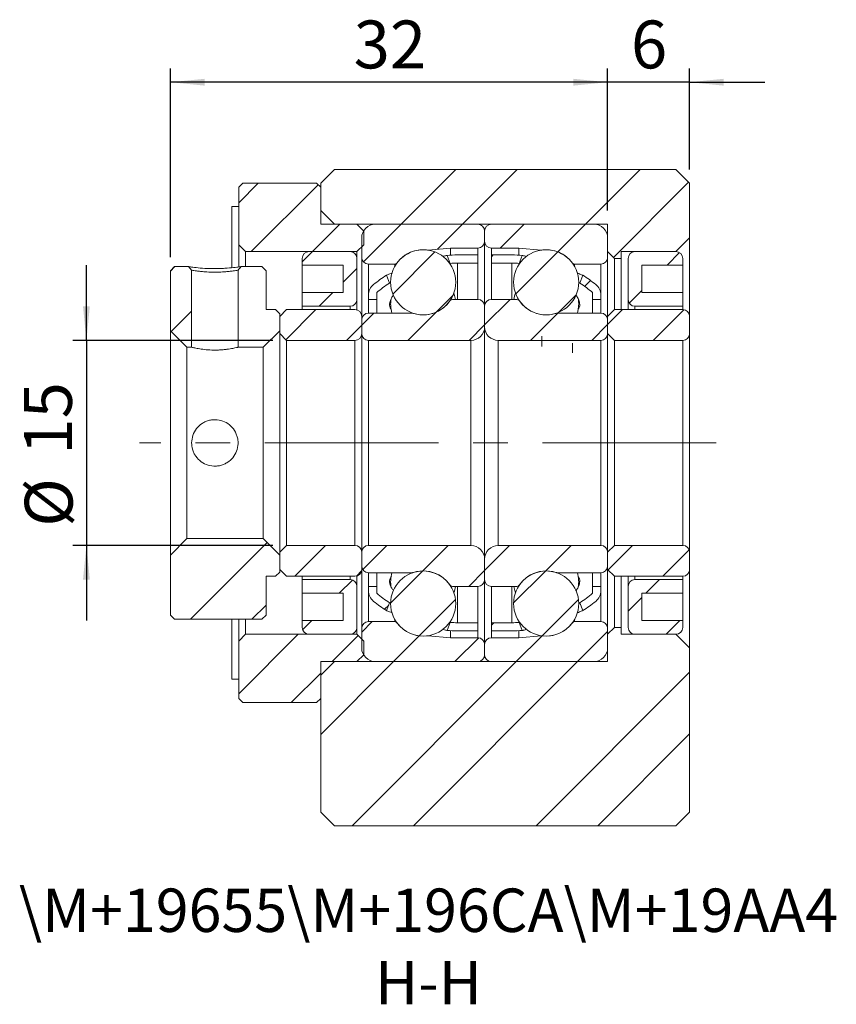
# Model space of a CAD drawing. Units: millimetres. Extents: x 27 to 251, y 12 to 193.
# Drawn here: x 186 to 246, y 22 to 94 of the extents above; entities that cross this region are included whole.
import ezdxf

# ---------------------------------------------------------------- set-up
doc = ezdxf.new("R2010")
doc.units = ezdxf.units.MM
doc.linetypes.add('CENTERX2', pattern=[20.32, 12.7, -2.54, 2.54, -2.54])
doc.layers.add('FORMAT', color=7, linetype='Continuous')
doc.styles.add('SLDTEXTSTYLE0', font='TXT', dxfattribs={"width": 0.75})
doc.styles.add('SLDTEXTSTYLE2', font='TXT', dxfattribs={"width": 0.75, "bigfont": 'bigfont'})
doc.dimstyles.new('SLDDIMSTYLE2', dxfattribs={"dimtxt": 3.5, "dimasz": 2.5, "dimexe": 0, "dimexo": 0.0625, "dimgap": 0.875, "dimtad": 1, "dimrnd": 1e-09, "dimzin": 12, "dimdsep": 46, "dimtxsty": 'SLDTEXTSTYLE0', "dimsah": 1, "dimcen": 0.09, "dimadec": 0, "dimazin": 3, "dimtfac": 1, "dimtofl": 0, "dimtmove": 0, "dimatfit": 3, "dimfxl": 0, "dimfrac": 2, "dimtolj": 1, "dimtzin": 12, "dimarcsym": 0})
doc.dimstyles.new('SLDDIMSTYLE3', dxfattribs={"dimtxt": 3.5, "dimasz": 2.5, "dimexe": 0, "dimexo": 0.0625, "dimgap": 0.875, "dimtad": 1, "dimrnd": 1e-09, "dimzin": 12, "dimdsep": 46, "dimtxsty": 'SLDTEXTSTYLE0', "dimsah": 1, "dimcen": 0.09, "dimadec": 0, "dimazin": 3, "dimtfac": 1, "dimtmove": 0, "dimatfit": 0, "dimfxl": 0, "dimfrac": 2, "dimtolj": 1, "dimtzin": 12, "dimarcsym": 0})

# ---------------------------------------------------------------- blocks, each defined once
blk = doc.blocks.new('_D_15')
at = {"layer": 'FORMAT', "color": 7}
for p, q in [((228.8, 79.995), (228.8, 90.381)), ((234.8, 82.995), (234.8, 90.381)), ((228.8, 89.381), (223.3, 89.381)), ((234.8, 89.381), (228.8, 89.381)), ((234.8, 89.381), (240.3, 89.381))]:
    blk.add_line(p, q, dxfattribs=at)
for points in [[(228.8, 89.381), (226.3, 89.631), (226.3, 89.131)], [(234.8, 89.381), (237.3, 89.131), (237.3, 89.631)]]:
    blk.add_solid(points, dxfattribs=at)
at = {"layer": 'FORMAT', "color": 7, "insert": (230.507, 93.893), "char_height": 3.5, "attachment_point": 1, "style": 'SLDTEXTSTYLE0'}
blk.add_mtext('6', dxfattribs=at)
blk = doc.blocks.new('_D_16')
at = {"layer": 'FORMAT', "color": 7}
for p, q in [((196.8, 76.595), (196.8, 90.381)), ((228.8, 79.995), (228.8, 90.381)), ((228.8, 89.381), (196.8, 89.381))]:
    blk.add_line(p, q, dxfattribs=at)
for points in [[(196.8, 89.381), (199.3, 89.131), (199.3, 89.631)], [(228.8, 89.381), (226.3, 89.631), (226.3, 89.131)]]:
    blk.add_solid(points, dxfattribs=at)
at = {"layer": 'FORMAT', "color": 7, "insert": (210.214, 93.893), "char_height": 3.5, "attachment_point": 1, "style": 'SLDTEXTSTYLE0'}
blk.add_mtext('32', dxfattribs=at)
blk = doc.blocks.new('_D_17')
at = {"layer": 'FORMAT', "color": 7}
for p, q in [((190.654, 70.495), (190.654, 75.995)), ((204.3, 70.495), (189.654, 70.495)), ((190.654, 70.495), (190.654, 55.495)), ((204.3, 55.495), (189.654, 55.495)), ((190.654, 55.495), (190.654, 49.995))]:
    blk.add_line(p, q, dxfattribs=at)
for points in [[(190.654, 70.495), (190.904, 72.995), (190.404, 72.995)], [(190.654, 55.495), (190.404, 52.995), (190.904, 52.995)]]:
    blk.add_solid(points, dxfattribs=at)
at = {"layer": 'FORMAT', "color": 7, "char_height": 3.5, "attachment_point": 1, "rotation": 90, "style": 'SLDTEXTSTYLE0'}
for s, insert in [('15', (186.088, 62.141)), ('%%c', (186.142, 56.863))]:
    blk.add_mtext(s, dxfattribs=dict(at, insert=insert))

msp = doc.modelspace()

# ---------------------------------------------------------------- hatches: boundary and pattern name
at = {"linetype": 'Continuous', "lineweight": 0}
h = msp.add_hatch(dxfattribs=at)
h.set_pattern_fill('ANSI32', angle=3e-322, style=0)
h.paths.add_polyline_path([(208.8, 82.995), (207.8, 81.995), (207.8, 79.995), (208.8, 78.995), (228.8, 78.995), (228.8, 76.995), (229.3, 76.495), (229.8, 76.495), (229.8, 76.995), (233.8, 76.995), (234.8, 77.995), (234.8, 81.995), (233.8, 82.995)], flags=0)
h = msp.add_hatch(dxfattribs=at)
h.set_pattern_fill('ANSI31', style=0)
h.paths.add_polyline_path([(202.1, 81.995), (201.8, 81.695), (201.8, 77.495), (202.3, 76.995), (210.45, 76.995), (210.95, 77.495), (210.95, 78.495), (210.45, 78.995), (207.8, 78.995), (207.8, 81.695), (207.5, 81.995)], flags=0)
h = msp.add_hatch(dxfattribs=at)
h.set_pattern_fill('ANSI31', style=0)
edge = h.paths.add_edge_path(flags=0)
edge.add_line((219.8, 77.745), (219.8, 78.495))
edge.add_arc((219.3, 78.495), 0.5, 0, 90)
edge.add_line((219.3, 78.995), (211.8, 78.995))
edge.add_arc((211.8, 77.995), 1, 90, 180)
edge.add_line((210.8, 77.995), (210.8, 76.57))
edge.add_arc((211.3, 76.57), 0.5, 180, 270)
edge.add_line((211.3, 76.07), (213.217, 76.07))
edge.add_arc((213.217, 76.27), 0.2, 270, 323.78627)
edge.add_arc((215.3, 74.745), 2.381, 82.10725, 143.78627, ccw=False)
edge.add_arc((215.655, 77.302), 0.2, 262.10725, 275)
edge.add_line((215.672, 77.103), (217.3, 77.245))
edge.add_line((217.3, 77.245), (219.3, 77.245))
edge.add_arc((219.3, 77.745), 0.5, 270, 360)
h = msp.add_hatch(dxfattribs=at)
h.set_pattern_fill('ANSI31', style=0)
edge = h.paths.add_edge_path(flags=0)
edge.add_line((227.8, 78.995), (220.3, 78.995))
edge.add_arc((220.3, 78.495), 0.5, 90, 180)
edge.add_line((219.8, 78.495), (219.8, 77.745))
edge.add_arc((220.3, 77.745), 0.5, 180, 270)
edge.add_line((220.3, 77.245), (222.3, 77.245))
edge.add_line((222.3, 77.245), (223.928, 77.103))
edge.add_arc((223.946, 77.302), 0.2, 265, 277.89275)
edge.add_arc((224.3, 74.745), 2.381, 36.21373, 97.89275, ccw=False)
edge.add_arc((226.383, 76.27), 0.2, 216.21373, 270)
edge.add_line((226.383, 76.07), (228.3, 76.07))
edge.add_arc((228.3, 76.57), 0.5, 270, 360)
edge.add_line((228.8, 76.57), (228.8, 77.995))
edge.add_arc((227.8, 77.995), 1, 0, 90)
h = msp.add_hatch(dxfattribs=at)
h.set_pattern_fill('ANSI31', style=0)
edge = h.paths.add_edge_path(flags=0)
edge.add_arc((215.3, 74.745), 2.381, 0, 360)
h = msp.add_hatch(dxfattribs=at)
h.set_pattern_fill('ANSI31', style=0)
edge = h.paths.add_edge_path(flags=0)
edge.add_arc((224.3, 74.745), 2.381, 0, 360)
h = msp.add_hatch(dxfattribs=at)
h.set_pattern_fill('ANSI31', style=0)
edge = h.paths.add_edge_path(flags=0)
edge.add_line((206.45, 75.995), (209.45, 75.995))
edge.add_line((209.45, 75.995), (209.45, 73.995))
edge.add_line((209.45, 73.995), (206.45, 73.995))
edge.add_line((206.45, 73.995), (206.45, 72.995))
edge.add_line((206.45, 72.995), (209.95, 72.995))
edge.add_arc((209.95, 73.495), 0.5, 270, 360)
edge.add_line((210.45, 73.495), (210.45, 76.495))
edge.add_arc((209.95, 76.495), 0.5, 0, 90)
edge.add_line((209.95, 76.995), (206.95, 76.995))
edge.add_arc((206.95, 76.495), 0.5, 90, 180)
edge.add_line((206.45, 76.495), (206.45, 75.995))
h = msp.add_hatch(dxfattribs=at)
h.set_pattern_fill('ANSI31', style=0)
edge = h.paths.add_edge_path(flags=0)
edge.add_arc((217.8, 66.975), 9.17, 90, 93.34704, ccw=False)
edge.add_line((217.8, 76.145), (219.3, 76.145))
edge.add_line((219.3, 76.145), (219.3, 76.745))
edge.add_line((219.3, 76.745), (217.8, 76.745))
edge.add_arc((217.8, 66.975), 9.77, 90, 94.42995)
edge.add_line((217.045, 76.716), (217.265, 76.129))
h = msp.add_hatch(dxfattribs=at)
h.set_pattern_fill('ANSI31', style=0)
edge = h.paths.add_edge_path(flags=0)
edge.add_line((220.3, 76.745), (220.3, 76.145))
edge.add_line((220.3, 76.145), (221.8, 76.145))
edge.add_arc((221.8, 66.975), 9.17, 86.65296, 90, ccw=False)
edge.add_line((222.335, 76.129), (222.555, 76.716))
edge.add_arc((221.8, 66.975), 9.77, 85.57005, 90)
edge.add_line((221.8, 76.745), (220.3, 76.745))
h = msp.add_hatch(dxfattribs=at)
h.set_pattern_fill('ANSI31', style=0)
edge = h.paths.add_edge_path(flags=0)
edge.add_line((234.3, 73.995), (231.3, 73.995))
edge.add_line((231.3, 73.995), (231.3, 75.995))
edge.add_line((231.3, 75.995), (234.3, 75.995))
edge.add_line((234.3, 75.995), (234.3, 76.495))
edge.add_arc((233.8, 76.495), 0.5, 0, 90)
edge.add_line((233.8, 76.995), (230.8, 76.995))
edge.add_arc((230.8, 76.495), 0.5, 90, 180)
edge.add_line((230.3, 76.495), (230.3, 73.495))
edge.add_arc((230.8, 73.495), 0.5, 180, 270)
edge.add_line((230.8, 72.995), (234.3, 72.995))
edge.add_line((234.3, 72.995), (234.3, 73.995))
h = msp.add_hatch(dxfattribs=at)
h.set_pattern_fill('ANSI32', style=0)
h.paths.add_polyline_path([(198.35, 75.63), (198.128, 75.895), (197.1, 75.895), (196.8, 75.595), (196.8, 71.195), (198, 69.995), (198.35, 69.995)], flags=0)
h = msp.add_hatch(dxfattribs=at)
h.set_pattern_fill('ANSI32', style=0)
edge = h.paths.add_edge_path(flags=0)
edge.add_line((203.8, 75.595), (203.5, 75.895))
edge.add_line((203.5, 75.895), (201.972, 75.895))
edge.add_line((201.972, 75.895), (201.75, 75.63))
edge.add_line((201.75, 75.63), (201.75, 69.995))
edge.add_line((201.75, 69.995), (203.6, 69.995))
edge.add_line((203.6, 69.995), (204.8, 71.195))
edge.add_line((204.8, 71.195), (204.8, 72.445))
edge.add_line((204.8, 72.445), (204.5, 72.745))
edge.add_line((204.5, 72.745), (203.8, 72.745))
edge.add_line((203.8, 72.745), (203.8, 75.595))
h = msp.add_hatch(dxfattribs=at)
h.set_pattern_fill('ANSI31', style=0)
edge = h.paths.add_edge_path(flags=0)
edge.add_line((212.839, 74.687), (212.625, 75.262))
edge.add_arc((217.8, 66.975), 9.77, 121.98535, 128.83745)
edge.add_arc((212.3, 73.806), 1, 128.83745, 180)
edge.add_line((211.3, 73.806), (211.3, 73.495))
edge.add_line((211.3, 73.495), (211.9, 73.495))
edge.add_line((211.9, 73.495), (211.9, 73.995))
edge.add_arc((217.8, 66.975), 9.17, 122.74811, 130.04417, ccw=False)
h = msp.add_hatch(dxfattribs=at)
h.set_pattern_fill('ANSI31', style=0)
edge = h.paths.add_edge_path(flags=0)
edge.add_arc((227.3, 73.806), 1, 0, 51.16255)
edge.add_arc((221.8, 66.975), 9.77, 51.16255, 58.01465)
edge.add_line((226.975, 75.262), (226.761, 74.687))
edge.add_arc((221.8, 66.975), 9.17, 49.95583, 57.25189, ccw=False)
edge.add_line((227.7, 73.995), (227.7, 73.495))
edge.add_line((227.7, 73.495), (228.3, 73.495))
edge.add_line((228.3, 73.495), (228.3, 73.806))
h = msp.add_hatch(dxfattribs=at)
h.set_pattern_fill('ANSI31', style=0)
edge = h.paths.add_edge_path(flags=0)
edge.add_line((210.8, 71.995), (210.8, 70.995))
edge.add_arc((211.3, 70.995), 0.5, 180, 270)
edge.add_line((211.3, 70.495), (218.8, 70.495))
edge.add_arc((218.8, 71.495), 1, 270, 360)
edge.add_line((219.8, 71.495), (219.8, 72.995))
edge.add_arc((219.3, 72.995), 0.5, 0, 90)
edge.add_line((219.3, 73.495), (217.436, 73.495))
edge.add_arc((217.436, 73.295), 0.2, 90, 145.82355)
edge.add_arc((215.3, 74.745), 2.381, 251.65026, 325.82355, ccw=False)
edge.add_arc((214.487, 72.295), 0.2, 71.65026, 90)
edge.add_line((214.487, 72.495), (211.3, 72.495))
edge.add_arc((211.3, 71.995), 0.5, 90, 180)
h = msp.add_hatch(dxfattribs=at)
h.set_pattern_fill('ANSI31', style=0)
edge = h.paths.add_edge_path(flags=0)
edge.add_line((220.8, 70.495), (228.3, 70.495))
edge.add_arc((228.3, 70.995), 0.5, 270, 360)
edge.add_line((228.8, 70.995), (228.8, 71.995))
edge.add_arc((228.3, 71.995), 0.5, 0, 90)
edge.add_line((228.3, 72.495), (225.113, 72.495))
edge.add_arc((225.113, 72.295), 0.2, 90, 108.34974)
edge.add_arc((224.3, 74.745), 2.381, 214.17645, 288.34974, ccw=False)
edge.add_arc((222.165, 73.295), 0.2, 34.17645, 90)
edge.add_line((222.165, 73.495), (220.3, 73.495))
edge.add_arc((220.3, 72.995), 0.5, 90, 180)
edge.add_line((219.8, 72.995), (219.8, 71.495))
edge.add_arc((220.8, 71.495), 1, 180, 270)
h = msp.add_hatch(dxfattribs=at)
h.set_pattern_fill('ANSI31', style=0)
edge = h.paths.add_edge_path(flags=0)
edge.add_line((204.8, 70.995), (205.3, 70.495))
edge.add_line((205.3, 70.495), (210.3, 70.495))
edge.add_arc((210.3, 70.995), 0.5, 270, 360)
edge.add_line((210.8, 70.995), (210.8, 72.245))
edge.add_arc((210.3, 72.245), 0.5, 0, 90)
edge.add_line((210.3, 72.745), (205.3, 72.745))
edge.add_line((205.3, 72.745), (204.8, 72.245))
edge.add_line((204.8, 72.245), (204.8, 70.995))
h = msp.add_hatch(dxfattribs=at)
h.set_pattern_fill('ANSI31', style=0)
edge = h.paths.add_edge_path(flags=0)
edge.add_line((228.8, 70.995), (229.3, 70.495))
edge.add_line((229.3, 70.495), (234.3, 70.495))
edge.add_arc((234.3, 70.995), 0.5, 270, 360)
edge.add_line((234.8, 70.995), (234.8, 72.245))
edge.add_arc((234.3, 72.245), 0.5, 0, 90)
edge.add_line((234.3, 72.745), (229.3, 72.745))
edge.add_line((229.3, 72.745), (228.8, 72.245))
edge.add_line((228.8, 72.245), (228.8, 70.995))
h = msp.add_hatch(dxfattribs=at)
h.set_pattern_fill('ANSI32', style=0)
h.paths.add_polyline_path([(196.8, 50.395), (197.1, 50.095), (203.5, 50.095), (203.8, 50.395), (203.8, 53.245), (204.5, 53.245), (204.8, 53.545), (204.8, 54.795), (203.6, 55.995), (198, 55.995), (196.8, 54.795)], flags=0)
h = msp.add_hatch(dxfattribs=at)
h.set_pattern_fill('ANSI31', style=0)
edge = h.paths.add_edge_path(flags=0)
edge.add_line((205.3, 55.495), (204.8, 54.995))
edge.add_line((204.8, 54.995), (204.8, 53.745))
edge.add_line((204.8, 53.745), (205.3, 53.245))
edge.add_line((205.3, 53.245), (210.3, 53.245))
edge.add_arc((210.3, 53.745), 0.5, 270, 360)
edge.add_line((210.8, 53.745), (210.8, 54.995))
edge.add_arc((210.3, 54.995), 0.5, 0, 90)
edge.add_line((210.3, 55.495), (205.3, 55.495))
h = msp.add_hatch(dxfattribs=at)
h.set_pattern_fill('ANSI31', style=0)
edge = h.paths.add_edge_path(flags=0)
edge.add_line((218.8, 55.495), (211.3, 55.495))
edge.add_arc((211.3, 54.995), 0.5, 90, 180)
edge.add_line((210.8, 54.995), (210.8, 53.995))
edge.add_arc((211.3, 53.995), 0.5, 180, 270)
edge.add_line((211.3, 53.495), (214.487, 53.495))
edge.add_arc((214.487, 53.695), 0.2, 270, 288.34974)
edge.add_arc((215.3, 51.245), 2.381, 34.17645, 108.34974, ccw=False)
edge.add_arc((217.436, 52.695), 0.2, 214.17645, 270)
edge.add_line((217.436, 52.495), (219.3, 52.495))
edge.add_arc((219.3, 52.995), 0.5, 270, 360)
edge.add_line((219.8, 52.995), (219.8, 54.495))
edge.add_arc((218.8, 54.495), 1, 0, 90)
h = msp.add_hatch(dxfattribs=at)
h.set_pattern_fill('ANSI31', style=0)
edge = h.paths.add_edge_path(flags=0)
edge.add_line((228.8, 53.995), (228.8, 54.995))
edge.add_arc((228.3, 54.995), 0.5, 0, 90)
edge.add_line((228.3, 55.495), (220.8, 55.495))
edge.add_arc((220.8, 54.495), 1, 90, 180)
edge.add_line((219.8, 54.495), (219.8, 52.995))
edge.add_arc((220.3, 52.995), 0.5, 180, 270)
edge.add_line((220.3, 52.495), (222.165, 52.495))
edge.add_arc((222.165, 52.695), 0.2, 270, 325.82355)
edge.add_arc((224.3, 51.245), 2.381, 71.65026, 145.82355, ccw=False)
edge.add_arc((225.113, 53.695), 0.2, 251.65026, 270)
edge.add_line((225.113, 53.495), (228.3, 53.495))
edge.add_arc((228.3, 53.995), 0.5, 270, 360)
h = msp.add_hatch(dxfattribs=at)
h.set_pattern_fill('ANSI31', style=0)
edge = h.paths.add_edge_path(flags=0)
edge.add_line((229.3, 55.495), (228.8, 54.995))
edge.add_line((228.8, 54.995), (228.8, 53.745))
edge.add_line((228.8, 53.745), (229.3, 53.245))
edge.add_line((229.3, 53.245), (234.3, 53.245))
edge.add_arc((234.3, 53.745), 0.5, 270, 360)
edge.add_line((234.8, 53.745), (234.8, 54.995))
edge.add_arc((234.3, 54.995), 0.5, 0, 90)
edge.add_line((234.3, 55.495), (229.3, 55.495))
h = msp.add_hatch(dxfattribs=at)
h.set_pattern_fill('ANSI31', style=0)
edge = h.paths.add_edge_path(flags=0)
edge.add_arc((215.3, 51.245), 2.381, 0, 360)
h = msp.add_hatch(dxfattribs=at)
h.set_pattern_fill('ANSI31', style=0)
edge = h.paths.add_edge_path(flags=0)
edge.add_arc((224.3, 51.245), 2.381, 0, 360)
h = msp.add_hatch(dxfattribs=at)
h.set_pattern_fill('ANSI31', style=0)
edge = h.paths.add_edge_path(flags=0)
edge.add_line((206.45, 51.995), (209.45, 51.995))
edge.add_line((209.45, 51.995), (209.45, 49.995))
edge.add_line((209.45, 49.995), (206.45, 49.995))
edge.add_line((206.45, 49.995), (206.45, 49.495))
edge.add_arc((206.95, 49.495), 0.5, 180, 270)
edge.add_line((206.95, 48.995), (209.95, 48.995))
edge.add_arc((209.95, 49.495), 0.5, 270, 360)
edge.add_line((210.45, 49.495), (210.45, 52.495))
edge.add_arc((209.95, 52.495), 0.5, 0, 90)
edge.add_line((209.95, 52.995), (206.45, 52.995))
edge.add_line((206.45, 52.995), (206.45, 51.995))
h = msp.add_hatch(dxfattribs=at)
h.set_pattern_fill('ANSI31', style=0)
edge = h.paths.add_edge_path(flags=0)
edge.add_line((234.3, 49.995), (231.3, 49.995))
edge.add_line((231.3, 49.995), (231.3, 51.995))
edge.add_line((231.3, 51.995), (234.3, 51.995))
edge.add_line((234.3, 51.995), (234.3, 52.995))
edge.add_line((234.3, 52.995), (230.8, 52.995))
edge.add_arc((230.8, 52.495), 0.5, 90, 180)
edge.add_line((230.3, 52.495), (230.3, 49.495))
edge.add_arc((230.8, 49.495), 0.5, 180, 270)
edge.add_line((230.8, 48.995), (233.8, 48.995))
edge.add_arc((233.8, 49.495), 0.5, 270, 360)
edge.add_line((234.3, 49.495), (234.3, 49.995))
h = msp.add_hatch(dxfattribs=at)
h.set_pattern_fill('ANSI31', style=0)
edge = h.paths.add_edge_path(flags=0)
edge.add_arc((212.3, 52.184), 1, 180, 231.16255)
edge.add_arc((217.8, 59.015), 9.77, 231.16255, 238.01465)
edge.add_line((212.625, 50.728), (212.839, 51.303))
edge.add_arc((217.8, 59.015), 9.17, 229.95583, 237.25189, ccw=False)
edge.add_line((211.9, 51.995), (211.9, 52.495))
edge.add_line((211.9, 52.495), (211.3, 52.495))
edge.add_line((211.3, 52.495), (211.3, 52.184))
h = msp.add_hatch(dxfattribs=at)
h.set_pattern_fill('ANSI31', style=0)
edge = h.paths.add_edge_path(flags=0)
edge.add_line((226.761, 51.303), (226.975, 50.728))
edge.add_arc((221.8, 59.015), 9.77, 301.98535, 308.83745)
edge.add_arc((227.3, 52.184), 1, 308.83745, 360)
edge.add_line((228.3, 52.184), (228.3, 52.495))
edge.add_line((228.3, 52.495), (227.7, 52.495))
edge.add_line((227.7, 52.495), (227.7, 51.995))
edge.add_arc((221.8, 59.015), 9.17, 302.74811, 310.04417, ccw=False)
h = msp.add_hatch(dxfattribs=at)
h.set_pattern_fill('ANSI31', style=0)
edge = h.paths.add_edge_path(flags=0)
edge.add_line((211.8, 46.995), (219.3, 46.995))
edge.add_arc((219.3, 47.495), 0.5, 270, 360)
edge.add_line((219.8, 47.495), (219.8, 48.245))
edge.add_arc((219.3, 48.245), 0.5, 0, 90)
edge.add_line((219.3, 48.745), (217.3, 48.745))
edge.add_line((217.3, 48.745), (215.672, 48.887))
edge.add_arc((215.655, 48.688), 0.2, 85, 97.89275)
edge.add_arc((215.3, 51.245), 2.381, 216.21373, 277.89275, ccw=False)
edge.add_arc((213.217, 49.72), 0.2, 36.21373, 90)
edge.add_line((213.217, 49.92), (211.3, 49.92))
edge.add_arc((211.3, 49.42), 0.5, 90, 180)
edge.add_line((210.8, 49.42), (210.8, 47.995))
edge.add_arc((211.8, 47.995), 1, 180, 270)
h = msp.add_hatch(dxfattribs=at)
h.set_pattern_fill('ANSI31', style=0)
edge = h.paths.add_edge_path(flags=0)
edge.add_line((219.3, 49.245), (219.3, 49.845))
edge.add_line((219.3, 49.845), (217.8, 49.845))
edge.add_arc((217.8, 59.015), 9.17, 266.65296, 270, ccw=False)
edge.add_line((217.265, 49.861), (217.045, 49.274))
edge.add_arc((217.8, 59.015), 9.77, 265.57005, 270)
edge.add_line((217.8, 49.245), (219.3, 49.245))
h = msp.add_hatch(dxfattribs=at)
h.set_pattern_fill('ANSI31', style=0)
edge = h.paths.add_edge_path(flags=0)
edge.add_line((219.8, 48.245), (219.8, 47.495))
edge.add_arc((220.3, 47.495), 0.5, 180, 270)
edge.add_line((220.3, 46.995), (227.8, 46.995))
edge.add_arc((227.8, 47.995), 1, 270, 360)
edge.add_line((228.8, 47.995), (228.8, 49.42))
edge.add_arc((228.3, 49.42), 0.5, 0, 90)
edge.add_line((228.3, 49.92), (226.383, 49.92))
edge.add_arc((226.383, 49.72), 0.2, 90, 143.78627)
edge.add_arc((224.3, 51.245), 2.381, 262.10725, 323.78627, ccw=False)
edge.add_arc((223.946, 48.688), 0.2, 82.10725, 95)
edge.add_line((223.928, 48.887), (222.3, 48.745))
edge.add_line((222.3, 48.745), (220.3, 48.745))
edge.add_arc((220.3, 48.245), 0.5, 90, 180)
h = msp.add_hatch(dxfattribs=at)
h.set_pattern_fill('ANSI31', style=0)
edge = h.paths.add_edge_path(flags=0)
edge.add_arc((221.8, 59.015), 9.17, 270, 273.34704, ccw=False)
edge.add_line((221.8, 49.845), (220.3, 49.845))
edge.add_line((220.3, 49.845), (220.3, 49.245))
edge.add_line((220.3, 49.245), (221.8, 49.245))
edge.add_arc((221.8, 59.015), 9.77, 270, 274.42995)
edge.add_line((222.555, 49.274), (222.335, 49.861))
h = msp.add_hatch(dxfattribs=at)
h.set_pattern_fill('ANSI31', style=0)
h.paths.add_polyline_path([(202.3, 48.995), (201.8, 48.495), (201.8, 44.295), (202.1, 43.995), (207.5, 43.995), (207.8, 44.295), (207.8, 46.995), (210.45, 46.995), (210.95, 47.495), (210.95, 48.495), (210.45, 48.995)], flags=0)
h = msp.add_hatch(dxfattribs=at)
h.set_pattern_fill('ANSI32', angle=3e-322, style=0)
h.paths.add_polyline_path([(207.8, 35.995), (208.8, 34.995), (233.8, 34.995), (234.8, 35.995), (234.8, 47.995), (233.8, 48.995), (229.8, 48.995), (229.8, 49.495), (229.3, 49.495), (228.8, 48.995), (228.8, 46.995), (208.8, 46.995), (207.8, 45.995)], flags=0)

# ---------------------------------------------------------------- linework, layer by layer
at = {"color": 7, "linetype": 'Continuous', "lineweight": 15}
for p, q in [((207.8, 81.995), (208.8, 82.995)), ((233.8, 82.995), (208.8, 82.995)), ((233.8, 82.995), (234.8, 81.995)), ((201.8, 81.695), (202.1, 81.995)), ((201.8, 81.695), (201.8, 77.495)), ((202.1, 81.995), (207.5, 81.995)), ((207.5, 81.995), (207.8, 81.695)), ((207.8, 79.995), (207.8, 81.995)), ((207.8, 78.995), (207.8, 81.695)), ((234.8, 77.995), (234.8, 81.995)), ((201.8, 80.284), (201.3, 80.284)), ((201.3, 76.784), (201.3, 80.284)), ((208.8, 78.995), (207.8, 79.995)), ((210.45, 78.995), (207.8, 78.995)), ((208.8, 78.995), (228.8, 78.995)), ((210.45, 78.995), (210.95, 78.495)), ((219.3, 78.995), (211.8, 78.995)), ((227.8, 78.995), (220.3, 78.995)), ((228.8, 76.995), (228.8, 78.995)), ((210.8, 77.995), (210.8, 76.57)), ((210.95, 77.495), (210.95, 78.495)), ((219.8, 77.745), (219.8, 78.495)), ((228.8, 76.57), (228.8, 77.995)), ((234.8, 77.995), (233.8, 76.995)), ((234.8, 77.995), (234.8, 72.245)), ((202.3, 76.995), (201.8, 77.495)), ((201.8, 75.891), (201.8, 77.495)), ((210.95, 77.495), (210.45, 76.995)), ((215.672, 77.103), (217.3, 77.245)), ((217.3, 77.245), (219.3, 77.245)), ((217.3, 77.245), (217.3, 76.732)), ((219.8, 77.745), (219.8, 72.995)), ((220.3, 77.245), (222.3, 77.245)), ((222.3, 77.245), (223.928, 77.103)), ((222.3, 76.732), (222.3, 77.245)), ((201.3, 75.81), (201.3, 76.784)), ((202.3, 76.995), (202.3, 75.895)), ((202.3, 76.995), (210.45, 76.995)), ((206.45, 76.495), (206.45, 75.995)), ((209.95, 76.995), (206.95, 76.995)), ((210.45, 76.495), (210.45, 76.995)), ((210.45, 73.495), (210.45, 76.495)), ((210.8, 76.57), (210.8, 72.245)), ((217.045, 76.716), (217.265, 76.129)), ((219.3, 76.745), (217.8, 76.745)), ((219.3, 76.145), (219.3, 76.745)), ((221.8, 76.745), (220.3, 76.745)), ((220.3, 76.745), (220.3, 76.145)), ((222.335, 76.129), (222.555, 76.716)), ((229.3, 76.495), (228.8, 76.995)), ((228.8, 72.245), (228.8, 76.57)), ((229.8, 76.495), (229.3, 76.495)), ((229.3, 76.495), (229.3, 72.745)), ((233.8, 76.995), (229.8, 76.995)), ((229.8, 76.995), (229.8, 76.495)), ((229.8, 76.495), (229.8, 72.745)), ((230.3, 76.495), (230.3, 73.495)), ((233.8, 76.995), (230.8, 76.995)), ((234.3, 75.995), (234.3, 76.495)), ((196.8, 75.595), (197.1, 75.895)), ((198.128, 75.895), (197.1, 75.895)), ((198.128, 75.895), (198.35, 75.63)), ((198.35, 69.995), (198.35, 75.63)), ((201.75, 75.63), (201.75, 69.995)), ((203.5, 75.895), (201.972, 75.895)), ((203.5, 75.895), (203.8, 75.595)), ((206.45, 75.995), (209.45, 75.995)), ((206.45, 75.995), (206.45, 73.995)), ((209.45, 75.995), (209.45, 73.995)), ((211.3, 76.07), (213.217, 76.07)), ((217.8, 76.145), (219.3, 76.145)), ((219.3, 76.145), (219.3, 73.495)), ((220.3, 76.145), (221.8, 76.145)), ((220.3, 73.495), (220.3, 76.145)), ((226.383, 76.07), (228.3, 76.07)), ((231.3, 75.995), (234.3, 75.995)), ((231.3, 73.995), (231.3, 75.995)), ((234.3, 73.995), (234.3, 75.995)), ((196.8, 75.595), (196.8, 71.195)), ((203.8, 72.745), (203.8, 75.595)), ((212.839, 74.687), (212.625, 75.262)), ((226.975, 75.262), (226.761, 74.687)), ((209.45, 73.995), (206.45, 73.995)), ((206.45, 73.995), (206.45, 72.995)), ((210.45, 73.495), (210.45, 72.722)), ((211.3, 73.806), (211.3, 73.495)), ((211.3, 73.495), (211.9, 73.495)), ((211.3, 73.495), (211.3, 72.495)), ((211.9, 73.495), (211.9, 73.995)), ((211.9, 73.495), (211.9, 72.495)), ((219.3, 73.495), (217.436, 73.495)), ((222.165, 73.495), (220.3, 73.495)), ((227.7, 73.995), (227.7, 73.495)), ((227.7, 73.495), (228.3, 73.495)), ((227.7, 72.495), (227.7, 73.495)), ((228.3, 73.495), (228.3, 73.806)), ((228.3, 72.495), (228.3, 73.495)), ((230.3, 72.745), (230.3, 73.495)), ((234.3, 73.995), (231.3, 73.995)), ((234.3, 72.995), (234.3, 73.995)), ((206.45, 72.995), (209.95, 72.995)), ((206.45, 72.995), (206.45, 72.745)), ((219.8, 71.495), (219.8, 72.995)), ((230.8, 72.995), (234.3, 72.995)), ((234.3, 72.745), (234.3, 72.995)), ((204.5, 72.745), (203.8, 72.745)), ((204.5, 72.745), (204.8, 72.445)), ((204.8, 72.245), (205.3, 72.745)), ((204.8, 71.195), (204.8, 72.445)), ((204.8, 72.245), (204.8, 70.995)), ((210.3, 72.745), (205.3, 72.745)), ((210.8, 70.995), (210.8, 72.245)), ((214.487, 72.495), (211.3, 72.495)), ((228.3, 72.495), (225.113, 72.495)), ((228.8, 72.245), (229.3, 72.745)), ((228.8, 72.245), (228.8, 70.995)), ((234.3, 72.745), (229.3, 72.745)), ((234.8, 70.995), (234.8, 72.245)), ((210.8, 71.995), (210.8, 70.995)), ((219.8, 71.495), (219.8, 54.495)), ((228.8, 70.995), (228.8, 71.995)), ((198, 69.995), (196.8, 71.195)), ((196.8, 54.795), (196.8, 71.195)), ((204.8, 71.195), (203.6, 69.995)), ((205.3, 70.495), (204.8, 70.995)), ((204.8, 54.995), (204.8, 70.995)), ((210.8, 70.995), (210.8, 54.995)), ((228.8, 54.995), (228.8, 70.995)), ((229.3, 70.495), (228.8, 70.995)), ((234.8, 70.995), (234.8, 54.995)), ((198, 69.995), (198.35, 69.995)), ((198, 69.995), (198, 55.995)), ((201.75, 69.995), (203.6, 69.995)), ((203.6, 55.995), (203.6, 69.995)), ((205.3, 70.495), (205.3, 55.495)), ((205.3, 70.495), (210.3, 70.495)), ((210.3, 55.495), (210.3, 70.495)), ((211.3, 70.495), (218.8, 70.495)), ((211.3, 70.495), (211.3, 55.495)), ((218.8, 70.495), (218.8, 55.495)), ((220.8, 70.495), (228.3, 70.495)), ((220.8, 55.495), (220.8, 70.495)), ((228.3, 55.495), (228.3, 70.495)), ((229.3, 70.495), (234.3, 70.495)), ((229.3, 70.495), (229.3, 55.495)), ((234.3, 55.495), (234.3, 70.495)), ((196.8, 54.795), (198, 55.995)), ((203.6, 55.995), (198, 55.995)), ((203.6, 55.995), (204.8, 54.795)), ((204.8, 54.995), (205.3, 55.495)), ((210.3, 55.495), (205.3, 55.495)), ((218.8, 55.495), (211.3, 55.495)), ((228.3, 55.495), (220.8, 55.495)), ((228.8, 54.995), (229.3, 55.495)), ((234.3, 55.495), (229.3, 55.495)), ((196.8, 54.795), (196.8, 50.395)), ((204.8, 54.995), (204.8, 53.745)), ((204.8, 53.545), (204.8, 54.795)), ((210.8, 54.995), (210.8, 53.995)), ((210.8, 53.745), (210.8, 54.995)), ((228.8, 53.995), (228.8, 54.995)), ((228.8, 54.995), (228.8, 53.745)), ((234.8, 53.745), (234.8, 54.995)), ((219.8, 52.995), (219.8, 54.495)), ((204.8, 53.545), (204.5, 53.245)), ((205.3, 53.245), (204.8, 53.745)), ((210.8, 53.745), (210.8, 49.42)), ((211.3, 53.495), (214.487, 53.495)), ((211.3, 53.495), (211.3, 52.495)), ((211.9, 53.495), (211.9, 52.495)), ((225.113, 53.495), (228.3, 53.495)), ((227.7, 52.495), (227.7, 53.495)), ((228.3, 52.495), (228.3, 53.495)), ((228.8, 49.42), (228.8, 53.745)), ((229.3, 53.245), (228.8, 53.745)), ((234.8, 53.745), (234.8, 47.995)), ((203.8, 53.245), (204.5, 53.245)), ((203.8, 50.395), (203.8, 53.245)), ((205.3, 53.245), (210.3, 53.245)), ((206.45, 53.245), (206.45, 52.995)), ((209.95, 52.995), (206.45, 52.995)), ((206.45, 52.995), (206.45, 51.995)), ((210.45, 53.268), (210.45, 52.495)), ((219.8, 52.995), (219.8, 48.245)), ((229.3, 53.245), (234.3, 53.245)), ((229.3, 53.245), (229.3, 49.495)), ((229.8, 53.245), (229.8, 49.495)), ((230.3, 52.495), (230.3, 53.245)), ((234.3, 52.995), (230.8, 52.995)), ((234.3, 52.995), (234.3, 53.245)), ((234.3, 51.995), (234.3, 52.995)), ((206.45, 51.995), (206.45, 49.995)), ((206.45, 51.995), (209.45, 51.995)), ((209.45, 51.995), (209.45, 49.995)), ((210.45, 49.495), (210.45, 52.495)), ((211.3, 52.495), (211.3, 52.184)), ((211.9, 52.495), (211.3, 52.495)), ((211.9, 51.995), (211.9, 52.495)), ((217.436, 52.495), (219.3, 52.495)), ((219.3, 52.495), (219.3, 49.845)), ((220.3, 52.495), (222.165, 52.495)), ((220.3, 49.845), (220.3, 52.495)), ((227.7, 52.495), (227.7, 51.995)), ((228.3, 52.495), (227.7, 52.495)), ((228.3, 52.184), (228.3, 52.495)), ((230.3, 52.495), (230.3, 49.495)), ((231.3, 51.995), (234.3, 51.995)), ((231.3, 49.995), (231.3, 51.995)), ((234.3, 49.995), (234.3, 51.995)), ((212.625, 50.728), (212.839, 51.303)), ((226.761, 51.303), (226.975, 50.728)), ((197.1, 50.095), (196.8, 50.395)), ((197.1, 50.095), (203.5, 50.095)), ((201.3, 49.206), (201.3, 50.095)), ((201.8, 48.495), (201.8, 50.095)), ((202.3, 50.095), (202.3, 48.995)), ((203.8, 50.395), (203.5, 50.095)), ((209.45, 49.995), (206.45, 49.995)), ((206.45, 49.995), (206.45, 49.495)), ((213.217, 49.92), (211.3, 49.92)), ((217.265, 49.861), (217.045, 49.274)), ((219.3, 49.845), (217.8, 49.845)), ((219.3, 49.245), (219.3, 49.845)), ((220.3, 49.845), (220.3, 49.245)), ((221.8, 49.845), (220.3, 49.845)), ((222.555, 49.274), (222.335, 49.861)), ((228.3, 49.92), (226.383, 49.92)), ((234.3, 49.995), (231.3, 49.995)), ((234.3, 49.495), (234.3, 49.995)), ((201.3, 45.706), (201.3, 49.206)), ((201.8, 48.495), (202.3, 48.995)), ((210.45, 48.995), (202.3, 48.995)), ((206.95, 48.995), (209.95, 48.995)), ((210.45, 48.995), (210.45, 49.495)), ((210.45, 48.995), (210.95, 48.495)), ((210.8, 49.42), (210.8, 47.995)), ((217.3, 49.258), (217.3, 48.745)), ((217.8, 49.245), (219.3, 49.245)), ((220.3, 49.245), (221.8, 49.245)), ((222.3, 48.745), (222.3, 49.258)), ((228.8, 48.995), (229.3, 49.495)), ((228.8, 47.995), (228.8, 49.42)), ((228.8, 46.995), (228.8, 48.995)), ((229.3, 49.495), (229.8, 49.495)), ((229.8, 49.495), (229.8, 48.995)), ((229.8, 48.995), (233.8, 48.995)), ((230.8, 48.995), (233.8, 48.995)), ((233.8, 48.995), (234.8, 47.995)), ((201.8, 48.495), (201.8, 44.295)), ((210.95, 47.495), (210.95, 48.495)), ((217.3, 48.745), (215.672, 48.887)), ((219.3, 48.745), (217.3, 48.745)), ((222.3, 48.745), (220.3, 48.745)), ((223.928, 48.887), (222.3, 48.745)), ((219.8, 47.495), (219.8, 48.245)), ((234.8, 35.995), (234.8, 47.995)), ((207.8, 46.995), (210.45, 46.995)), ((207.8, 44.295), (207.8, 46.995)), ((207.8, 45.995), (208.8, 46.995)), ((228.8, 46.995), (208.8, 46.995)), ((210.95, 47.495), (210.45, 46.995)), ((211.8, 46.995), (219.3, 46.995)), ((220.3, 46.995), (227.8, 46.995)), ((201.3, 45.706), (201.8, 45.706)), ((207.8, 35.995), (207.8, 45.995)), ((202.1, 43.995), (201.8, 44.295)), ((207.5, 43.995), (202.1, 43.995)), ((207.8, 44.295), (207.5, 43.995)), ((208.8, 34.995), (207.8, 35.995)), ((234.8, 35.995), (233.8, 34.995)), ((208.8, 34.995), (233.8, 34.995))]:
    msp.add_line(p, q, dxfattribs=at)
at = {"color": 8, "linetype": 'Continuous', "lineweight": 15}
for p, q in [((215.672, 77.103), (215.672, 77.097)), ((219.3, 77.245), (219.3, 76.745)), ((220.3, 76.745), (220.3, 77.245)), ((223.928, 77.097), (223.928, 77.103)), ((211.3, 76.07), (211.3, 73.806)), ((213.217, 76.07), (213.217, 75.9)), ((217.8, 76.145), (217.8, 73.495)), ((221.8, 73.495), (221.8, 76.145)), ((226.383, 75.9), (226.383, 76.07)), ((228.3, 73.806), (228.3, 76.07)), ((209.95, 72.745), (209.95, 72.995)), ((230.8, 72.995), (230.8, 72.745)), ((223.973, 70.049), (223.973, 70.812)), ((226.221, 69.573), (226.221, 70.289)), ((209.95, 52.995), (209.95, 53.245)), ((230.8, 53.245), (230.8, 52.995)), ((211.3, 52.184), (211.3, 49.92)), ((217.8, 52.495), (217.8, 49.845)), ((221.8, 49.845), (221.8, 52.495)), ((228.3, 49.92), (228.3, 52.184)), ((213.217, 50.09), (213.217, 49.92)), ((226.383, 49.92), (226.383, 50.09)), ((219.3, 49.245), (219.3, 48.745)), ((220.3, 48.745), (220.3, 49.245)), ((215.672, 48.893), (215.672, 48.887)), ((223.928, 48.887), (223.928, 48.893))]:
    msp.add_line(p, q, dxfattribs=at)
at = {"color": 7, "linetype": 'Continuous', "lineweight": 15, "flags": 128}
for points in [[(201.75, 75.63), (201.81, 75.702), (201.871, 75.774), (201.972, 75.895)], [(217.659, 73.495), (217.601, 73.786), (217.548, 73.958)], [(221.941, 52.495), (222, 52.204), (222.053, 52.032)]]:
    msp.add_lwpolyline(points, dxfattribs=at)
at = {"color": 7, "linetype": 'Continuous', "lineweight": 15}
for centre in [(215.3, 74.745), (224.3, 74.745), (215.3, 51.245), (224.3, 51.245)]:
    msp.add_circle(centre, 2.381, dxfattribs=at)
for centre, radius, start, end in [((211.8, 77.995), 1, 90, 180), ((219.3, 78.495), 0.5, 0, 90), ((220.3, 78.495), 0.5, 90, 180), ((227.8, 77.995), 1, 0, 90), ((215.3, 74.745), 2.381, 82.10725, 143.78627), ((215.655, 77.302), 0.2, 262.10725, 275), ((219.3, 77.745), 0.5, 270, 0), ((220.3, 77.745), 0.5, 180, 270), ((223.946, 77.302), 0.2, 265, 277.89275), ((224.3, 74.745), 2.381, 36.21373, 97.89275), ((206.95, 76.495), 0.5, 90, 180), ((209.95, 76.495), 0.5, 0, 90), ((211.3, 76.57), 0.5, 180, 270), ((217.8, 66.975), 9.77, 90, 94.42995), ((221.8, 66.975), 9.77, 85.57005, 90), ((228.3, 76.57), 0.5, 270, 0), ((230.8, 76.495), 0.5, 90, 180), ((233.8, 76.495), 0.5, 0, 90), ((213.217, 76.27), 0.2, 270, 323.78627), ((217.8, 66.975), 9.17, 90, 93.34704), ((221.8, 66.975), 9.17, 86.65296, 90), ((226.383, 76.27), 0.2, 216.21373, 270), ((217.8, 66.975), 9.77, 121.98535, 128.83745), ((221.8, 66.975), 9.77, 51.16255, 58.01465), ((212.3, 73.806), 1, 128.83745, 180), ((217.8, 66.975), 9.17, 122.74811, 130.04417), ((221.8, 66.975), 9.17, 49.95583, 57.25189), ((227.3, 73.806), 1, 0, 51.16255), ((209.95, 73.495), 0.5, 270, 0), ((215.3, 73.171), 2.381, 171.11504, 196.48713), ((217.436, 73.295), 0.2, 90, 145.82355), ((219.3, 72.995), 0.5, 0, 90), ((220.3, 72.995), 0.5, 90, 180), ((224.3, 73.171), 2.381, 160.69838, 172.17501), ((222.165, 73.295), 0.2, 34.17645, 90), ((224.3, 73.171), 2.381, 343.51287, 9.87113), ((230.8, 73.495), 0.5, 180, 270), ((215.3, 74.745), 2.381, 251.65026, 325.82355), ((224.3, 74.745), 2.381, 214.17645, 288.34974), ((210.3, 72.245), 0.5, 0, 90), ((211.3, 71.995), 0.5, 90, 180), ((214.487, 72.295), 0.2, 71.65026, 90), ((225.113, 72.295), 0.2, 90, 108.34974), ((228.3, 71.995), 0.5, 0, 90), ((234.3, 72.245), 0.5, 0, 90), ((218.8, 71.495), 1, 270, 0), ((220.8, 71.495), 1, 180, 270), ((210.3, 70.995), 0.5, 270, 0), ((211.3, 70.995), 0.5, 180, 270), ((228.3, 70.995), 0.5, 270, 0), ((234.3, 70.995), 0.5, 270, 0), ((210.3, 54.995), 0.5, 360, 90), ((211.3, 54.995), 0.5, 90, 180), ((218.8, 54.495), 1, 0, 90), ((220.8, 54.495), 1, 90, 180), ((228.3, 54.995), 0.5, 0, 90), ((234.3, 54.995), 0.5, 0, 90), ((210.3, 53.745), 0.5, 270, 0), ((211.3, 53.995), 0.5, 180, 270), ((215.3, 52.819), 2.381, 163.51287, 189.94946), ((214.487, 53.695), 0.2, 270, 288.34974), ((215.3, 51.245), 2.381, 34.17645, 108.34974), ((224.3, 51.245), 2.381, 71.65026, 145.82355), ((225.113, 53.695), 0.2, 251.65026, 270), ((224.3, 52.819), 2.381, 350.64863, 16.48713), ((228.3, 53.995), 0.5, 270, 0), ((234.3, 53.745), 0.5, 270, 0), ((209.95, 52.495), 0.5, 0, 90), ((217.436, 52.695), 0.2, 214.17645, 270), ((219.3, 52.995), 0.5, 270, 0), ((220.3, 52.995), 0.5, 180, 270), ((222.165, 52.695), 0.2, 270, 325.82355), ((230.8, 52.495), 0.5, 90, 180), ((212.3, 52.184), 1, 180, 231.16255), ((217.8, 59.015), 9.17, 229.95583, 237.25189), ((215.3, 52.819), 2.381, 340.69838, 352.17501), ((221.8, 59.015), 9.17, 302.74811, 310.04417), ((227.3, 52.184), 1, 308.83745, 0), ((217.8, 59.015), 9.77, 231.16255, 238.01465), ((221.8, 59.015), 9.77, 301.98535, 308.83745), ((211.3, 49.42), 0.5, 90, 180), ((213.217, 49.72), 0.2, 36.21373, 90), ((215.3, 51.245), 2.381, 216.21373, 277.89275), ((217.8, 59.015), 9.17, 266.65296, 270), ((221.8, 59.015), 9.17, 270, 273.34704), ((224.3, 51.245), 2.381, 262.10725, 323.78627), ((226.383, 49.72), 0.2, 90, 143.78627), ((228.3, 49.42), 0.5, 0, 90), ((206.95, 49.495), 0.5, 180, 270), ((209.95, 49.495), 0.5, 270, 0), ((217.8, 59.015), 9.77, 265.57005, 270), ((221.8, 59.015), 9.77, 270, 274.42995), ((230.8, 49.495), 0.5, 180, 270), ((233.8, 49.495), 0.5, 270, 0), ((215.655, 48.688), 0.2, 85, 97.89275), ((219.3, 48.245), 0.5, 0, 90), ((220.3, 48.245), 0.5, 90, 180), ((223.946, 48.688), 0.2, 82.10725, 95), ((211.8, 47.995), 1, 180, 270), ((227.8, 47.995), 1, 270, 0), ((219.3, 47.495), 0.5, 270, 0), ((220.3, 47.495), 0.5, 180, 270)]:
    msp.add_arc(centre, radius, start, end, dxfattribs=at)
for points, knots in [([(216.727, 76.634), (216.753, 76.641), (216.848, 76.666), (216.953, 76.692), (217.034, 76.713), (217.042, 76.715), (217.045, 76.716)], [0, 0, 0, 0, 0.122066, 0.435444, 0.758009, 1, 1, 1, 1]), ([(222.555, 76.716), (222.564, 76.713), (222.582, 76.709), (222.695, 76.68), (222.807, 76.651), (222.86, 76.638)], [0, 0, 0, 0, 0.396679, 0.712679, 1, 1, 1, 1]), ([(198.128, 75.895), (198.154, 75.89), (198.206, 75.881), (198.661, 75.82), (199.183, 75.77), (199.67, 75.748), (200.047, 75.743), (200.427, 75.749), (200.91, 75.772), (201.445, 75.82), (201.882, 75.881), (201.942, 75.89), (201.972, 75.895)], [0, 0, 0, 0, 0.126132, 0.251696, 0.376313, 0.437244, 0.500561, 0.562059, 0.624642, 0.74879, 0.874176, 1, 1, 1, 1]), ([(201.75, 75.63), (201.731, 75.625), (201.7, 75.618), (201.5, 75.588), (201.263, 75.556), (200.96, 75.524), (200.558, 75.495), (200.05, 75.475), (199.542, 75.495), (199.14, 75.524), (198.837, 75.556), (198.6, 75.588), (198.4, 75.618), (198.369, 75.625), (198.35, 75.63)], [0, 0, 0, 0, 0.109222, 0.175796, 0.250111, 0.324602, 0.391128, 0.499941, 0.608774, 0.675347, 0.749908, 0.824164, 0.890656, 1, 1, 1, 1]), ([(212.625, 75.262), (212.63, 75.264), (212.64, 75.268), (212.724, 75.303), (212.854, 75.357), (212.984, 75.409), (213.046, 75.434)], [0, 0, 0, 0, 0.245224, 0.496648, 0.758448, 1, 1, 1, 1]), ([(226.573, 75.426), (226.61, 75.411), (226.72, 75.367), (226.845, 75.316), (226.947, 75.274), (226.974, 75.262), (226.975, 75.262), (226.975, 75.262)], [0, 0, 0, 0, 0.139456, 0.416993, 0.686711, 0.964258, 1, 1, 1, 1]), ([(212.944, 74.732), (212.928, 74.725), (212.855, 74.694), (212.846, 74.69), (212.839, 74.687)], [0, 0, 0, 0, 0.220549, 1, 1, 1, 1]), ([(226.761, 74.687), (226.758, 74.689), (226.751, 74.692), (226.722, 74.704), (226.675, 74.724), (226.671, 74.726)], [0, 0, 0, 0, 0.354187, 0.934248, 1, 1, 1, 1]), ([(212.953, 72.794), (212.948, 72.799), (212.896, 72.847), (212.853, 72.968), (212.829, 73.155), (212.874, 73.367), (212.968, 73.585), (213.076, 73.733), (213.127, 73.804)], [0, 0, 0, 0, 0.021774, 0.221496, 0.421217, 0.620744, 0.820272, 1, 1, 1, 1]), ([(226.463, 73.812), (226.483, 73.789), (226.569, 73.688), (226.683, 73.486), (226.727, 73.322), (226.752, 73.229)], [0, 0, 0, 0, 0.114323, 0.500221, 1, 1, 1, 1]), ([(212.847, 73.191), (212.86, 73.178), (212.886, 73.152), (212.926, 73.136), (212.944, 73.129)], [0, 0, 0, 0, 0.536602, 1, 1, 1, 1]), ([(226.752, 73.229), (226.756, 73.162), (226.765, 73.029), (226.718, 72.876), (226.65, 72.802), (226.624, 72.774)], [0, 0, 0, 0, 0.383314, 0.766625, 1, 1, 1, 1]), ([(201.75, 69.995), (201.743, 69.993), (201.726, 69.989), (201.544, 69.946), (201.243, 69.887), (200.935, 69.841), (200.677, 69.813), (200.399, 69.792), (200.021, 69.781), (199.547, 69.797), (199.038, 69.855), (198.702, 69.917), (198.509, 69.958), (198.382, 69.987), (198.362, 69.992), (198.35, 69.995)], [0, 0, 0, 0, 0.063152, 0.167085, 0.272799, 0.326279, 0.381325, 0.434442, 0.489185, 0.593737, 0.697763, 0.804372, 0.857946, 0.913121, 1, 1, 1, 1]), ([(198.35, 62.995), (198.368, 63.183), (198.405, 63.559), (198.688, 64.062), (199.04, 64.386), (199.379, 64.565), (199.653, 64.657), (199.938, 64.699), (200.315, 64.693), (200.773, 64.567), (201.245, 64.249), (201.534, 63.863), (201.679, 63.507), (201.763, 63.134), (201.748, 62.655), (201.545, 62.123), (201.242, 61.757), (200.934, 61.534), (200.675, 61.405), (200.397, 61.323), (200.02, 61.277), (199.547, 61.339), (199.038, 61.591), (198.701, 61.93), (198.509, 62.261), (198.382, 62.587), (198.362, 62.84), (198.35, 62.995)], [0, 0, 0, 0, 0.052566, 0.105098, 0.158551, 0.185743, 0.212932, 0.239603, 0.266273, 0.318219, 0.370675, 0.424536, 0.451644, 0.478748, 0.531449, 0.583431, 0.636303, 0.663443, 0.690579, 0.717552, 0.744521, 0.796813, 0.848841, 0.902161, 0.929356, 0.956548, 1, 1, 1, 1]), ([(213.126, 52.192), (213.081, 52.251), (212.978, 52.389), (212.883, 52.598), (212.831, 52.812), (212.847, 53.002), (212.895, 53.139), (212.958, 53.199), (212.976, 53.216)], [0, 0, 0, 0, 0.148047, 0.342591, 0.537135, 0.731533, 0.925931, 1, 1, 1, 1]), ([(226.647, 53.198), (226.679, 53.151), (226.745, 53.053), (226.769, 52.87), (226.741, 52.663), (226.645, 52.439), (226.55, 52.274), (226.473, 52.186), (226.465, 52.176)], [0, 0, 0, 0, 0.184927, 0.382508, 0.580088, 0.777503, 0.974919, 1, 1, 1, 1]), ([(226.752, 52.807), (226.751, 52.808), (226.728, 52.831), (226.691, 52.846), (226.656, 52.86)], [0, 0, 0, 0, 0.037366, 1, 1, 1, 1]), ([(212.839, 51.303), (212.844, 51.301), (212.851, 51.298), (212.909, 51.273), (212.927, 51.265)], [0, 0, 0, 0, 0.694958, 1, 1, 1, 1]), ([(226.674, 51.266), (226.699, 51.276), (226.751, 51.298), (226.757, 51.301), (226.761, 51.303)], [0, 0, 0, 0, 0.472838, 1, 1, 1, 1]), ([(213.04, 50.559), (212.999, 50.575), (212.887, 50.62), (212.759, 50.673), (212.647, 50.719), (212.632, 50.725), (212.625, 50.728)], [0, 0, 0, 0, 0.1501109, 0.4155154, 0.688614, 1, 1, 1, 1]), ([(226.975, 50.728), (226.971, 50.727), (226.962, 50.723), (226.881, 50.689), (226.759, 50.638), (226.632, 50.588), (226.577, 50.566)], [0, 0, 0, 0, 0.233159, 0.505454, 0.785638, 1, 1, 1, 1]), ([(217.045, 49.274), (217.031, 49.278), (217.008, 49.284), (216.874, 49.317), (216.764, 49.346), (216.716, 49.359)], [0, 0, 0, 0, 0.463439, 0.768957, 1, 1, 1, 1]), ([(222.887, 49.36), (222.84, 49.347), (222.729, 49.318), (222.619, 49.29), (222.561, 49.276), (222.556, 49.275), (222.555, 49.274)], [0, 0, 0, 0, 0.222452, 0.52864, 0.843803, 1, 1, 1, 1])]:
    msp.add_open_spline(points, degree=3, knots=knots, dxfattribs=at)
at = {"layer": 'FORMAT', "color": 7, "linetype": 'CENTERX2', "lineweight": 0}
msp.add_line((236.742, 62.995), (194.534, 62.995), dxfattribs=at)

# ---------------------------------------------------------------- texts
at = {"layer": 'FORMAT', "insert": (215.688, 30.396), "char_height": 3.175, "attachment_point": 2, "style": 'SLDTEXTSTYLE2'}
msp.add_mtext('\\M+19655\\M+196CA\\M+19AA4 H-H', dxfattribs=at)

# ---------------------------------------------------------------- dimensions: what is measured, and where the dimension line sits
at = {"layer": 'FORMAT', "color": 7}
for base, p1, p2, dimstyle, picture, middle in [((196.8, 89.381), (228.8, 78.995), (196.8, 75.595), 'SLDDIMSTYLE2', '_D_16', (212.8, 89.381)), ((228.8, 89.381), (234.8, 81.995), (228.8, 78.995), 'SLDDIMSTYLE3', '_D_15', (231.8, 89.381))]:
    dim = msp.add_linear_dim(base=base, p1=p1, p2=p2, dimstyle=dimstyle, dxfattribs=at)
    dim.commit()
    dim.dimension.update_dxf_attribs({"geometry": picture, "text_midpoint": middle, "dimtype": 160})
dim = msp.add_linear_dim(base=(190.654, 55.495), p1=(205.3, 70.495), p2=(205.3, 55.495), angle=90, text='%%c<>', dimstyle='SLDDIMSTYLE3', dxfattribs=at)
dim.commit()
dim.dimension.update_dxf_attribs({"geometry": '_D_17', "text_midpoint": (190.654, 62.088), "dimtype": 160})

doc.saveas('drawing.dxf')
